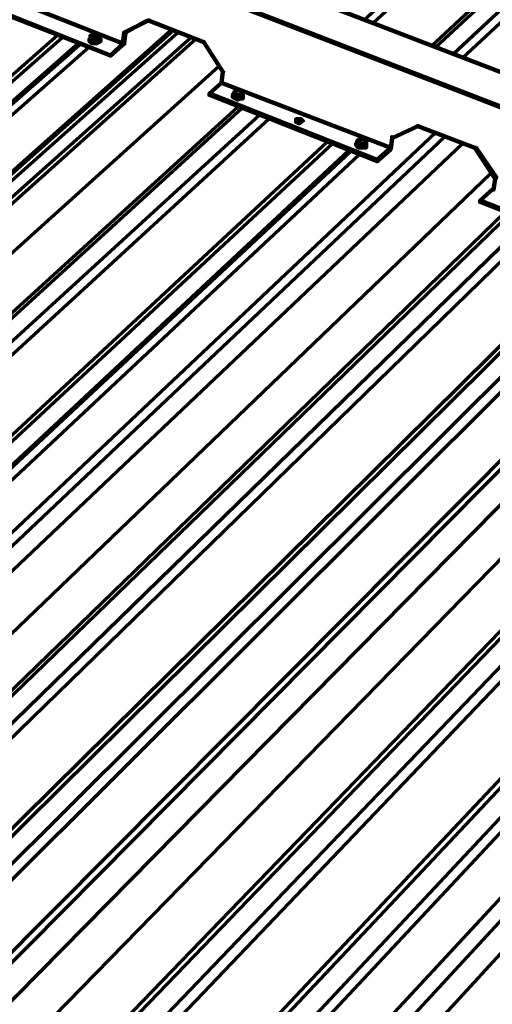
# Paper-space layout 'PF-03-R' of a CAD drawing. Units: inches. Extents: x 0.2 to 8, y 0.3 to 10.5.
# Drawn here: x 5.4 to 6, y 5.2 to 6.4 of the extents above; entities that cross this region are included whole.
import ezdxf

# ---------------------------------------------------------------- set-up
doc = ezdxf.new("R2010")
doc.units = ezdxf.units.IN
doc.header["$MEASUREMENT"] = 0
doc.layers.add('', color=7, linetype='Continuous')

# ---------------------------------------------------------------- blocks, each defined once
blk = doc.blocks.new('A$C57F94E87')
at = {"layer": '', "color": 3, "linetype": 'Continuous', "lineweight": 70}
for p, q in [((6.3317, 4.3517, 0), (5.605, 3.6867, 0)), ((6.3983, 4.3283, 0), (5.6767, 3.6583, 0)), ((6.405, 4.3283, 0), (5.6817, 3.6567, 0)), ((6.435, 4.3167, 0), (5.715, 3.6433, 0)), ((5.2167, 3.6717, 0), (4.2433, 2.82, 0)), ((5.3567, 3.6783, 0), (4.3383, 2.775, 0)), ((5.3583, 3.6767, 0), (4.34, 2.7733, 0)), ((5.365, 3.675, 0), (4.3467, 2.77, 0)), ((5.26, 3.6717, 0), (5.26, 3.6733, 0)), ((5.2217, 3.6683, 0), (4.2483, 2.8167, 0)), ((5.38, 3.6683, 0), (4.3633, 2.7617, 0)), ((5.3867, 3.6667, 0), (4.37, 2.7583, 0)), ((5.255, 3.6567, 0), (4.2817, 2.8017, 0)), ((5.415, 3.6333, 0), (4.4183, 2.735, 0)), ((5.4333, 3.5967, 0), (5.4333, 3.6017, 0)), ((5.4383, 3.5833, 0), (4.4767, 2.7083, 0)), ((5.4433, 3.5817, 0), (4.4817, 2.705, 0)), ((5.465, 3.5733, 0), (4.5033, 2.695, 0)), ((5.4767, 3.5683, 0), (4.5167, 2.6883, 0)), ((5.6817, 3.5517, 0), (4.6833, 2.61, 0)), ((5.5483, 3.54, 0), (4.5933, 2.6533, 0)), ((5.555, 3.5383, 0), (4.5983, 2.65, 0)), ((5.6933, 3.5467, 0), (4.695, 2.6033, 0)), ((5.715, 3.5383, 0), (4.7183, 2.5933, 0)), ((5.585, 3.5383, 0), (5.585, 3.54, 0)), ((5.575, 3.53, 0), (4.6217, 2.64, 0)), ((4.6217, 2.6383, 0), (5.5767, 3.5283, 0)), ((5.5883, 3.525, 0), (4.635, 2.6333, 0)), ((5.75, 3.5017, 0), (4.775, 2.5667, 0)), ((5.7667, 3.4533, 0), (4.825, 2.5417, 0)), ((5.7733, 3.4517, 0), (4.83, 2.54, 0)), ((5.8083, 3.4383, 0), (4.8667, 2.5217, 0)), ((6.0283, 3.4167, 0), (5.0517, 2.435, 0)), ((5.8817, 3.4083, 0), (4.9467, 2.485, 0)), ((5.8883, 3.4067, 0), (4.9533, 2.4817, 0)), ((5.06, 2.43, 0), (6.035, 3.4133, 0)), ((5.91, 3.3983, 0), (4.9767, 2.47, 0)), ((5.9233, 3.3933, 0), (4.99, 2.4633, 0)), ((6.065, 3.4017, 0), (5.0917, 2.415, 0)), ((6.0967, 3.37, 0), (5.14, 2.3917, 0)), ((6.1233, 3.3133, 0), (5.2033, 2.3617, 0)), ((6.13, 3.3117, 0), (5.21, 2.3583, 0)), ((6.1533, 3.3033, 0), (5.235, 2.3467, 0)), ((6.165, 3.2983, 0), (5.2483, 2.34, 0)), ((6.3817, 3.2783, 0), (5.43, 2.2533, 0)), ((6.3983, 3.2717, 0), (5.45, 2.245, 0)), ((6.2433, 3.2667, 0), (5.3317, 2.3017, 0)), ((6.25, 3.265, 0), (5.3383, 2.2967, 0)), ((6.4233, 3.2633, 0), (5.4767, 2.2317, 0)), ((6.2733, 3.255, 0), (5.3633, 2.285, 0)), ((6.285, 3.25, 0), (5.3767, 2.28, 0))]:
    blk.add_line(p, q, dxfattribs=at)
at = {"layer": '', "color": 3, "linetype": 'Continuous', "lineweight": 211}
for p, q in [((5.265, 3.6633, 0), (5.2617, 3.6633, 0)), ((5.2817, 3.645, 0), (5.2817, 3.6483, 0)), ((5.6267, 3.5317, 0), (5.6267, 3.5333, 0)), ((5.7367, 3.4667, 0), (5.7383, 3.4667, 0))]:
    blk.add_line(p, q, dxfattribs=at)
at = {"layer": '', "color": 3, "linetype": 'Continuous', "lineweight": 211, "elevation": 0}
for points in [[(6.7967, 3.185), (6.7967, 3.1833), (6.7967, 3.185), (6.8267, 3.2183), (2.2483, 4.9733)], [(6.8233, 3.2167), (6.825, 3.2167), (6.7967, 3.1833), (6.7817, 3.125), (6.7817, 3.1233), (6.7967, 3.185), (2.2117, 4.9533), (2.2117, 4.955)], [(2.2133, 4.9517), (2.2133, 4.9533), (6.78, 3.19)], [(5.1, 3.74), (5.1, 3.7533), (5.1, 3.7517), (5.0983, 3.74), (5.2967, 3.6617), (5.2983, 3.6617), (5.2817, 3.6467), (5.0817, 3.725), (5.0817, 3.7267), (5.2817, 3.6467), (5.2967, 3.6617), (5.2983, 3.675), (5.3, 3.675), (5.2983, 3.6617), (5.2983, 3.66)], [(5.2983, 3.6733), (5.2983, 3.675), (5.3283, 3.69), (5.3283, 3.6883)], [(5.3, 3.675), (5.3267, 3.69)], [(5.4033, 3.5967), (5.4033, 3.6), (5.61, 3.5183), (5.6267, 3.5333), (5.4183, 3.6133), (5.42, 3.6267), (5.3967, 3.6633), (5.3283, 3.69), (5.33, 3.69)], [(5.2583, 3.665), (5.2583, 3.665), (5.2583, 3.665)], [(5.2967, 3.6617), (5.2967, 3.6617), (5.2967, 3.6617)], [(5.3967, 3.6633), (5.3967, 3.6633), (5.3967, 3.6633)], [(5.42, 3.6267), (5.4217, 3.6283)], [(5.4183, 3.615), (5.4183, 3.6133), (5.4033, 3.6), (5.4033, 3.5983), (5.61, 3.5167), (5.6267, 3.5317), (5.625, 3.5317)], [(5.44, 3.5933), (5.4383, 3.5933), (5.4367, 3.595), (5.435, 3.595)], [(5.5183, 3.5667), (5.5167, 3.565), (5.515, 3.5667), (5.51, 3.5667), (5.51, 3.565), (5.51, 3.5683), (5.5167, 3.5683), (5.5167, 3.5667), (5.5183, 3.5667), (5.5183, 3.565)], [(5.5167, 3.565), (5.5133, 3.5633), (5.5117, 3.565), (5.51, 3.565), (5.51, 3.5667)], [(5.66, 3.5617), (5.66, 3.56), (5.66, 3.5617)], [(5.7317, 3.535), (5.7317, 3.5333), (5.73, 3.5333), (5.66, 3.56), (5.6283, 3.545), (5.6267, 3.5333), (5.6267, 3.5317), (5.6283, 3.545), (5.6283, 3.5467), (5.6283, 3.545)], [(5.5883, 3.535), (5.59, 3.5333), (5.5917, 3.535), (5.5933, 3.535)], [(5.755, 3.495), (5.73, 3.5333), (5.73, 3.5317)], [(5.7317, 3.5333), (5.7567, 3.4967), (5.755, 3.495), (5.7533, 3.4817), (5.7533, 3.4833), (5.7367, 3.4683), (5.9533, 3.3833), (5.9533, 3.38)], [(5.61, 3.5167), (5.61, 3.5183), (5.61, 3.515)], [(5.7367, 3.465), (5.7367, 3.4683), (5.7367, 3.4667), (5.9533, 3.3817)]]:
    blk.add_lwpolyline(points, dxfattribs=at)
at = {"layer": '', "color": 3, "linetype": 'Continuous', "lineweight": 70, "elevation": 0}
for points in [[(6.2683, 4.3067), (6.32, 4.355), (5.5933, 3.69)], [(6.425, 4.32), (5.7033, 3.6483), (6.425, 4.3217)], [(5.26, 3.67), (5.26, 3.6717), (5.2583, 3.6717), (5.2583, 3.6683), (5.2583, 3.67), (5.26, 3.6683), (5.26, 3.6633), (5.26, 3.665), (5.26, 3.6633), (5.26, 3.6667), (5.26, 3.6633), (5.26, 3.6683), (5.26, 3.6633), (5.26, 3.6683), (5.2583, 3.6683), (5.2567, 3.67), (5.2567, 3.6717), (5.2567, 3.67), (5.2583, 3.6717), (5.26, 3.6733), (5.26, 3.6717), (5.26, 3.6733), (5.265, 3.6733), (5.265, 3.6717), (5.265, 3.6733), (5.265, 3.6717), (5.265, 3.6733), (5.265, 3.6717), (5.2667, 3.6733), (5.2667, 3.6683), (5.2683, 3.67), (5.2683, 3.6667), (5.2683, 3.6633), (5.265, 3.6633), (5.2683, 3.6633), (5.265, 3.6633), (5.2683, 3.6633), (5.2683, 3.6667), (5.265, 3.6633), (5.2617, 3.6617), (5.265, 3.6633), (5.2617, 3.6617), (5.2583, 3.6633), (5.2617, 3.6617)], [(5.2567, 3.6717), (5.2567, 3.67), (5.2567, 3.6717)], [(5.2583, 3.6717), (5.26, 3.6733), (5.26, 3.6717), (5.2583, 3.67), (5.26, 3.6683), (5.26, 3.6667)], [(5.2633, 3.6667), (5.2633, 3.6683), (5.265, 3.6667), (5.2667, 3.6683), (5.2683, 3.6683), (5.27, 3.665), (5.2683, 3.6633), (5.265, 3.6633), (5.265, 3.6667), (5.265, 3.665), (5.265, 3.6667), (5.265, 3.665), (5.265, 3.6667), (5.265, 3.665), (5.265, 3.6667), (5.265, 3.665), (5.265, 3.6667), (5.265, 3.665), (5.265, 3.6667), (5.265, 3.665), (5.265, 3.6667), (5.265, 3.665), (5.265, 3.6667), (5.265, 3.665), (5.265, 3.6667), (5.265, 3.665), (5.265, 3.6667), (5.265, 3.665), (5.265, 3.6667), (5.265, 3.665), (5.265, 3.6667), (5.265, 3.665), (5.265, 3.6667), (5.265, 3.665), (5.265, 3.6667), (5.265, 3.665), (5.265, 3.6667), (5.265, 3.665), (5.265, 3.6667), (5.265, 3.665), (5.265, 3.6667), (5.265, 3.665), (5.265, 3.6667), (5.265, 3.665), (5.265, 3.6667), (5.265, 3.665), (5.265, 3.6667), (5.265, 3.665), (5.265, 3.6667), (5.265, 3.665), (5.265, 3.6667), (5.265, 3.665), (5.265, 3.6667), (5.265, 3.665), (5.265, 3.6667), (5.265, 3.665), (5.265, 3.6667), (5.265, 3.665), (5.265, 3.6667), (5.265, 3.665), (5.265, 3.6667), (5.265, 3.665), (5.265, 3.6667), (5.265, 3.665), (5.265, 3.6667), (5.265, 3.665), (5.265, 3.6667), (5.265, 3.665), (5.265, 3.6667), (5.265, 3.665), (5.265, 3.6667), (5.265, 3.665), (5.265, 3.6667), (5.265, 3.665), (5.265, 3.6667), (5.265, 3.665), (5.265, 3.6667), (5.265, 3.665), (5.265, 3.6667), (5.265, 3.665), (5.265, 3.6667), (5.265, 3.665), (5.265, 3.6667), (5.265, 3.665), (5.265, 3.6667), (5.265, 3.665), (5.265, 3.6667), (5.265, 3.665), (5.265, 3.6667), (5.265, 3.665), (5.265, 3.6667), (5.265, 3.665), (5.265, 3.6667), (5.265, 3.665), (5.265, 3.6667), (5.265, 3.665), (5.265, 3.6667), (5.265, 3.665), (5.265, 3.6667), (5.265, 3.665), (5.265, 3.6667), (5.265, 3.665), (5.265, 3.6667), (5.265, 3.665), (5.265, 3.6667), (5.265, 3.665), (5.265, 3.6667), (5.265, 3.665), (5.265, 3.6667), (5.265, 3.665), (5.265, 3.6667), (5.265, 3.665), (5.265, 3.6667), (5.265, 3.665), (5.265, 3.6667), (5.265, 3.665), (5.265, 3.6667), (5.265, 3.665), (5.265, 3.6667), (5.265, 3.665), (5.265, 3.6667), (5.265, 3.665), (5.265, 3.6667), (5.265, 3.665), (5.265, 3.6667), (5.265, 3.665), (5.265, 3.6667), (5.265, 3.6683), (5.2633, 3.6683), (5.26, 3.6683), (5.2633, 3.6683), (5.2617, 3.6683), (5.2633, 3.6683), (5.265, 3.6683), (5.2667, 3.6683), (5.2667, 3.67), (5.265, 3.6717), (5.2633, 3.6717), (5.2633, 3.6733), (5.26, 3.6733), (5.2617, 3.6733), (5.2633, 3.6733), (5.265, 3.6733), (5.2667, 3.6733), (5.2667, 3.6717), (5.265, 3.67)], [(5.2617, 3.6733), (5.26, 3.6733), (5.26, 3.6717), (5.26, 3.6733), (5.26, 3.6717), (5.26, 3.6733), (5.26, 3.6717), (5.26, 3.6733), (5.26, 3.6717), (5.2617, 3.6717), (5.2633, 3.6717)], [(5.2633, 3.6733), (5.265, 3.6733), (5.2667, 3.6717), (5.265, 3.6733), (5.2667, 3.6717), (5.265, 3.6733), (5.2667, 3.6717), (5.2683, 3.67), (5.2667, 3.6683), (5.265, 3.6683), (5.265, 3.6667), (5.265, 3.6683), (5.2667, 3.6683), (5.265, 3.6667), (5.265, 3.6683), (5.26, 3.6683), (5.26, 3.6667), (5.26, 3.6683), (5.26, 3.6667), (5.26, 3.6683), (5.2617, 3.6683)], [(5.2667, 3.67), (5.2667, 3.6683), (5.2667, 3.6717), (5.265, 3.6717)], [(5.2417, 3.6617), (4.27, 2.8067), (5.2433, 3.66)], [(5.265, 3.6617), (5.2617, 3.6617), (5.2583, 3.6633), (5.2567, 3.665), (5.2567, 3.6683), (5.255, 3.665), (5.2567, 3.6633), (5.255, 3.665), (5.2583, 3.6617), (5.2567, 3.6633), (5.2583, 3.6617), (5.2567, 3.6633), (5.2583, 3.6617), (5.2567, 3.6633), (5.2583, 3.6617), (5.2617, 3.6617), (5.2583, 3.6617), (5.2617, 3.6617), (5.2583, 3.6617), (5.2617, 3.6617), (5.2583, 3.6617), (5.265, 3.6617), (5.2617, 3.6617), (5.265, 3.6617), (5.2617, 3.6617), (5.265, 3.6617), (5.2617, 3.6617), (5.265, 3.6617), (5.2683, 3.6633), (5.265, 3.6617), (5.2683, 3.6633), (5.265, 3.6617), (5.2683, 3.6633), (5.265, 3.6617), (5.2683, 3.6633), (5.27, 3.665), (5.2683, 3.6633), (5.2683, 3.6667), (5.2683, 3.665), (5.2683, 3.6667), (5.27, 3.665), (5.2683, 3.6633), (5.2683, 3.665), (5.2683, 3.6667), (5.27, 3.665), (5.2683, 3.6683), (5.2683, 3.67), (5.2683, 3.6667), (5.2683, 3.665), (5.2683, 3.6633), (5.27, 3.665), (5.2683, 3.6633), (5.27, 3.6667), (5.2683, 3.6683), (5.2683, 3.6633), (5.265, 3.6633), (5.26, 3.6633), (5.2567, 3.6667), (5.2567, 3.665), (5.2583, 3.6633), (5.265, 3.6633), (5.2683, 3.6633), (5.27, 3.665), (5.2683, 3.6683), (5.27, 3.6667)], [(5.255, 3.6667), (5.2567, 3.6683), (5.255, 3.6667), (5.2567, 3.665), (5.255, 3.6667), (5.2567, 3.6683), (5.2567, 3.6667), (5.2567, 3.67), (5.2567, 3.6667), (5.2567, 3.67), (5.2567, 3.6667), (5.2567, 3.67), (5.2567, 3.6667), (5.2567, 3.67), (5.2567, 3.6667), (5.2567, 3.6683), (5.2567, 3.6667), (5.2567, 3.665), (5.2567, 3.6683), (5.2567, 3.6667)], [(5.2583, 3.6633), (5.2567, 3.665), (5.2583, 3.6633), (5.2567, 3.665), (5.2583, 3.6633), (5.2617, 3.6633), (5.265, 3.6633), (5.2617, 3.6633), (5.2583, 3.6633), (5.2567, 3.665), (5.255, 3.6667), (5.2567, 3.6683), (5.255, 3.6667), (5.2567, 3.6633), (5.255, 3.665), (5.2567, 3.6683), (5.255, 3.665), (5.2567, 3.6633), (5.255, 3.665), (5.2567, 3.6683), (5.255, 3.665)], [(5.265, 3.6633), (5.265, 3.6667), (5.265, 3.6633), (5.265, 3.6667), (5.265, 3.6633), (5.265, 3.6667), (5.265, 3.6633), (5.265, 3.6667), (5.265, 3.6683), (5.2633, 3.6683), (5.26, 3.6667), (5.26, 3.6633)], [(5.265, 3.6667), (5.265, 3.6683), (5.2633, 3.6683)], [(5.2683, 3.665), (5.2683, 3.6667), (5.2683, 3.67), (5.2683, 3.6683), (5.2683, 3.67), (5.2683, 3.6667), (5.2683, 3.67), (5.2683, 3.6667)], [(5.4383, 3.5933), (5.4417, 3.5933), (5.4383, 3.5933), (5.4417, 3.5933), (5.4383, 3.5933), (5.435, 3.5933), (5.4383, 3.5933), (5.435, 3.5933), (5.4383, 3.5933), (5.435, 3.5933), (5.4317, 3.595), (5.4317, 3.5983), (5.4317, 3.5967), (5.4317, 3.5983), (5.4317, 3.595), (5.4317, 3.5983), (5.4333, 3.595), (5.4317, 3.5967), (5.4333, 3.595), (5.435, 3.5933), (5.4417, 3.5933), (5.445, 3.595), (5.445, 3.5983), (5.4433, 3.5983), (5.4433, 3.6), (5.4433, 3.5967), (5.445, 3.6), (5.4433, 3.5967), (5.4417, 3.595), (5.4367, 3.595), (5.4367, 3.5983), (5.435, 3.6), (5.4333, 3.6017), (5.435, 3.6033), (5.4367, 3.6033), (5.435, 3.6033), (5.435, 3.6017), (5.4367, 3.6033), (5.4383, 3.6033), (5.4417, 3.6033), (5.4433, 3.6017), (5.4433, 3.6033)], [(5.4317, 3.5983), (5.4333, 3.6), (5.4317, 3.5983), (5.4333, 3.595), (5.4317, 3.5983), (5.4333, 3.595), (5.4317, 3.5983), (5.4333, 3.6), (5.4317, 3.5983), (5.4333, 3.6), (5.4317, 3.5983), (5.4333, 3.595), (5.435, 3.5933), (5.4333, 3.595), (5.435, 3.5933), (5.4333, 3.595), (5.435, 3.5933), (5.4333, 3.595), (5.4317, 3.5983), (5.4333, 3.6), (5.4317, 3.5983), (5.4333, 3.5983), (5.4333, 3.6017), (5.435, 3.6033), (5.435, 3.6017), (5.435, 3.6), (5.4367, 3.5983), (5.435, 3.595), (5.4367, 3.5983), (5.435, 3.595), (5.4367, 3.5983), (5.4333, 3.6017), (5.4333, 3.5983), (5.4333, 3.6017), (5.4333, 3.5983), (5.4333, 3.6017), (5.4333, 3.5967), (5.4333, 3.5983)], [(5.4317, 3.6), (5.4317, 3.5983), (5.4317, 3.5967), (5.4333, 3.595), (5.435, 3.5933), (5.4383, 3.5933), (5.4417, 3.5933), (5.445, 3.5933), (5.445, 3.595), (5.445, 3.5933), (5.445, 3.595), (5.445, 3.5933), (5.445, 3.5983), (5.445, 3.5933), (5.4417, 3.5933), (5.445, 3.5933), (5.4417, 3.5933), (5.445, 3.5933)], [(5.4383, 3.5917), (5.4417, 3.5933), (5.4383, 3.5917), (5.435, 3.5933), (5.4333, 3.595), (5.435, 3.5933), (5.4383, 3.5917), (5.435, 3.5933), (5.4383, 3.5917), (5.435, 3.5933), (5.4383, 3.5917), (5.4417, 3.5933), (5.4383, 3.5917), (5.4417, 3.5933), (5.4383, 3.5917), (5.4417, 3.5933), (5.4383, 3.5917), (5.435, 3.5933), (5.4317, 3.595), (5.435, 3.5933), (5.4317, 3.595), (5.4317, 3.5983), (5.4333, 3.5983), (5.4333, 3.6), (5.4333, 3.5983), (5.4333, 3.5967), (5.435, 3.595), (5.4367, 3.595), (5.4367, 3.5933)], [(5.4367, 3.595), (5.4367, 3.5983), (5.435, 3.6), (5.435, 3.6033), (5.4333, 3.6017), (5.435, 3.6033), (5.4367, 3.6033), (5.4417, 3.6033), (5.4417, 3.6017), (5.4417, 3.6033), (5.4417, 3.6017), (5.4417, 3.6033), (5.4417, 3.6017), (5.4417, 3.6033), (5.4383, 3.6033), (5.4383, 3.605)], [(5.4367, 3.6017), (5.4367, 3.6033), (5.435, 3.6017), (5.4367, 3.6033), (5.435, 3.6017), (5.4367, 3.6033), (5.435, 3.6017), (5.4367, 3.6033), (5.4383, 3.6033), (5.4417, 3.6033), (5.4433, 3.6017), (5.4433, 3.6), (5.4433, 3.6017), (5.4417, 3.6033), (5.4433, 3.6017), (5.4433, 3.6017)], [(5.4417, 3.5983), (5.4383, 3.5983), (5.4367, 3.5983), (5.435, 3.6), (5.4367, 3.5983), (5.4383, 3.5983), (5.4383, 3.5983)], [(5.435, 3.6), (5.435, 3.6), (5.435, 3.6)], [(5.435, 3.595), (5.4367, 3.5983), (5.4417, 3.5983), (5.4417, 3.5967), (5.4417, 3.5983), (5.4417, 3.595), (5.4417, 3.5983), (5.4433, 3.5983), (5.445, 3.5983), (5.4433, 3.5983), (5.445, 3.5983), (5.4433, 3.5983), (5.445, 3.5983), (5.445, 3.595), (5.4417, 3.5933), (5.445, 3.595), (5.4417, 3.5933), (5.445, 3.595), (5.445, 3.5983), (5.445, 3.595), (5.445, 3.5983), (5.445, 3.595), (5.445, 3.595)], [(5.4367, 3.6033), (5.4367, 3.605), (5.4367, 3.6033), (5.4383, 3.6033), (5.44, 3.6033)], [(5.4417, 3.6), (5.4417, 3.5983), (5.4383, 3.5983), (5.4367, 3.5983), (5.4417, 3.5983), (5.4417, 3.6), (5.4433, 3.6), (5.4433, 3.5983), (5.445, 3.5983), (5.445, 3.5967), (5.445, 3.5933), (5.4417, 3.5933), (5.445, 3.5933), (5.445, 3.595), (5.445, 3.5967), (5.445, 3.5983), (5.445, 3.5967), (5.445, 3.5983), (5.445, 3.5967)], [(5.4367, 3.5983), (5.4367, 3.5983), (5.4367, 3.5983)], [(5.4417, 3.6033), (5.4417, 3.6017), (5.4433, 3.6)], [(5.4417, 3.5967), (5.4417, 3.5983), (5.4417, 3.595), (5.4417, 3.5983), (5.4417, 3.595), (5.4417, 3.5983), (5.4417, 3.595), (5.4417, 3.5933), (5.4417, 3.595)], [(5.445, 3.6017), (5.445, 3.6), (5.445, 3.6017), (5.445, 3.6), (5.445, 3.6017), (5.445, 3.6), (5.4433, 3.6), (5.445, 3.6), (5.4433, 3.5967), (5.445, 3.6), (5.4433, 3.5967), (5.445, 3.6), (5.4433, 3.5967)], [(5.585, 3.5417), (5.5867, 3.5417), (5.5867, 3.5433), (5.585, 3.5417), (5.585, 3.5383), (5.585, 3.5417), (5.585, 3.5383), (5.585, 3.5417), (5.585, 3.5383), (5.585, 3.5367), (5.5833, 3.5383), (5.585, 3.535), (5.5833, 3.5383), (5.585, 3.5383), (5.585, 3.5417), (5.5867, 3.5417), (5.5867, 3.54), (5.5867, 3.5417), (5.5867, 3.5417)], [(5.5967, 3.5383), (5.5967, 3.5367), (5.5967, 3.5383), (5.5967, 3.535), (5.5967, 3.5383), (5.5967, 3.535), (5.5967, 3.5383), (5.5967, 3.535), (5.5933, 3.5333), (5.59, 3.5333), (5.5933, 3.5333), (5.59, 3.5333), (5.5933, 3.5333), (5.5967, 3.535), (5.5933, 3.5333), (5.5967, 3.535), (5.5933, 3.5333), (5.5967, 3.535), (5.5933, 3.5333), (5.59, 3.5333), (5.5867, 3.535), (5.585, 3.5367), (5.5867, 3.535), (5.585, 3.5383), (5.5833, 3.5367), (5.585, 3.5383), (5.5833, 3.5367), (5.585, 3.535), (5.5833, 3.5367), (5.585, 3.5383), (5.5833, 3.5367), (5.585, 3.535), (5.5833, 3.5367), (5.585, 3.5383), (5.5833, 3.5367), (5.585, 3.535), (5.5833, 3.5367), (5.585, 3.535), (5.5867, 3.5333), (5.585, 3.535), (5.5867, 3.5333), (5.585, 3.535), (5.5867, 3.5333), (5.585, 3.535), (5.5867, 3.5333), (5.5933, 3.5333), (5.59, 3.5333), (5.5867, 3.535), (5.5883, 3.5383), (5.5883, 3.535), (5.5883, 3.5383), (5.5883, 3.535), (5.5883, 3.5383), (5.5933, 3.5383), (5.595, 3.5383), (5.5933, 3.5383), (5.5917, 3.5383), (5.5883, 3.54), (5.5883, 3.5383), (5.585, 3.5417), (5.585, 3.5383), (5.5833, 3.5383), (5.585, 3.54), (5.5833, 3.5383), (5.585, 3.5367), (5.5867, 3.535), (5.59, 3.5333), (5.5867, 3.5333), (5.585, 3.535), (5.5867, 3.535), (5.585, 3.535), (5.5833, 3.5383), (5.585, 3.5367), (5.5833, 3.5383), (5.585, 3.54), (5.5833, 3.5383), (5.585, 3.54), (5.5833, 3.5383), (5.585, 3.54), (5.5833, 3.5383), (5.5833, 3.5367)], [(5.585, 3.5367), (5.585, 3.5383), (5.585, 3.54), (5.5833, 3.5383)], [(5.5883, 3.545), (5.5883, 3.5433), (5.5883, 3.545), (5.5883, 3.5433), (5.5883, 3.545), (5.5883, 3.5433), (5.5883, 3.545), (5.5883, 3.5433), (5.59, 3.545), (5.5917, 3.545), (5.5883, 3.545), (5.5883, 3.5433), (5.5867, 3.5433), (5.5883, 3.5433), (5.5883, 3.545), (5.5883, 3.5433), (5.5867, 3.5433), (5.5867, 3.5417), (5.5883, 3.5433), (5.5917, 3.5433), (5.5917, 3.545), (5.5933, 3.5433), (5.5933, 3.5417), (5.5933, 3.5433), (5.5933, 3.5417), (5.5933, 3.5433), (5.5933, 3.5417), (5.5933, 3.5433), (5.5917, 3.5433), (5.5883, 3.5433), (5.5867, 3.5433), (5.5867, 3.54), (5.5883, 3.54), (5.59, 3.5383), (5.5917, 3.5383), (5.595, 3.5383), (5.595, 3.54), (5.5967, 3.54), (5.5967, 3.5417), (5.5967, 3.54), (5.5967, 3.5417), (5.5967, 3.5367), (5.5967, 3.5417), (5.5967, 3.5367), (5.5967, 3.5417), (5.5967, 3.54), (5.5967, 3.5367), (5.5967, 3.5333), (5.59, 3.5333), (5.5867, 3.5333), (5.59, 3.5333), (5.5867, 3.5333), (5.59, 3.5333), (5.5867, 3.5333), (5.5933, 3.5333), (5.59, 3.5333), (5.5933, 3.5333), (5.59, 3.5333), (5.5933, 3.5333), (5.5967, 3.5333), (5.5933, 3.5333), (5.5967, 3.5333), (5.5967, 3.5367), (5.5967, 3.5333), (5.5933, 3.5333), (5.5967, 3.535), (5.5967, 3.5383), (5.5967, 3.5333), (5.5967, 3.5367), (5.5967, 3.54), (5.5967, 3.5367), (5.5967, 3.5417), (5.5967, 3.5367), (5.5967, 3.5333), (5.5967, 3.5383), (5.5967, 3.535), (5.5967, 3.5383), (5.5967, 3.5333), (5.5933, 3.5333), (5.59, 3.5333), (5.5867, 3.535), (5.5933, 3.535), (5.5967, 3.5367), (5.5967, 3.5333)], [(5.5867, 3.5433), (5.5883, 3.5433)], [(5.5867, 3.54), (5.5883, 3.54), (5.5867, 3.54)], [(5.59, 3.545), (5.5883, 3.5433), (5.59, 3.545)], [(5.5883, 3.54), (5.5917, 3.5383), (5.5883, 3.54), (5.5917, 3.5383), (5.5933, 3.5383), (5.5917, 3.5383), (5.5933, 3.5383), (5.595, 3.54), (5.595, 3.5433), (5.5917, 3.5433)], [(5.5883, 3.535), (5.5883, 3.5383), (5.5883, 3.5383)], [(5.5933, 3.5333), (5.5933, 3.535), (5.5933, 3.5383), (5.5933, 3.535), (5.5933, 3.5383), (5.5933, 3.535), (5.5933, 3.5383), (5.5933, 3.535), (5.5933, 3.5383), (5.5933, 3.535), (5.5933, 3.5333), (5.59, 3.5333)], [(5.5917, 3.5383), (5.5917, 3.5383), (5.5917, 3.5383)], [(5.5967, 3.54), (5.5967, 3.5417), (5.5967, 3.54), (5.595, 3.54), (5.5967, 3.54), (5.5967, 3.5417), (5.595, 3.5433), (5.5933, 3.5433), (5.5933, 3.545), (5.5933, 3.5433), (5.595, 3.5433), (5.595, 3.5417), (5.5933, 3.5433), (5.5933, 3.545), (5.5933, 3.5433)], [(5.5933, 3.5383), (5.595, 3.54), (5.595, 3.5417)], [(5.5867, 3.535), (5.5867, 3.535), (5.5867, 3.535)], [(5.5967, 3.535), (5.5967, 3.535), (5.5967, 3.535)], [(4.855, 2.5283), (5.795, 3.4433), (4.855, 2.5283)]]:
    blk.add_lwpolyline(points, dxfattribs=at)
blk.add_lwpolyline([(5.595, 3.54), (5.595, 3.54), (5.595, 3.54)], close=True, dxfattribs=at)

psp = doc.layouts.new('PF-03-R')

# ---------------------------------------------------------------- block references
at = {"color": 3}
psp.add_blockref('A$C57F94E87', (0.2448, 2.7356, 0), dxfattribs=at)

doc.saveas('drawing.dxf')
